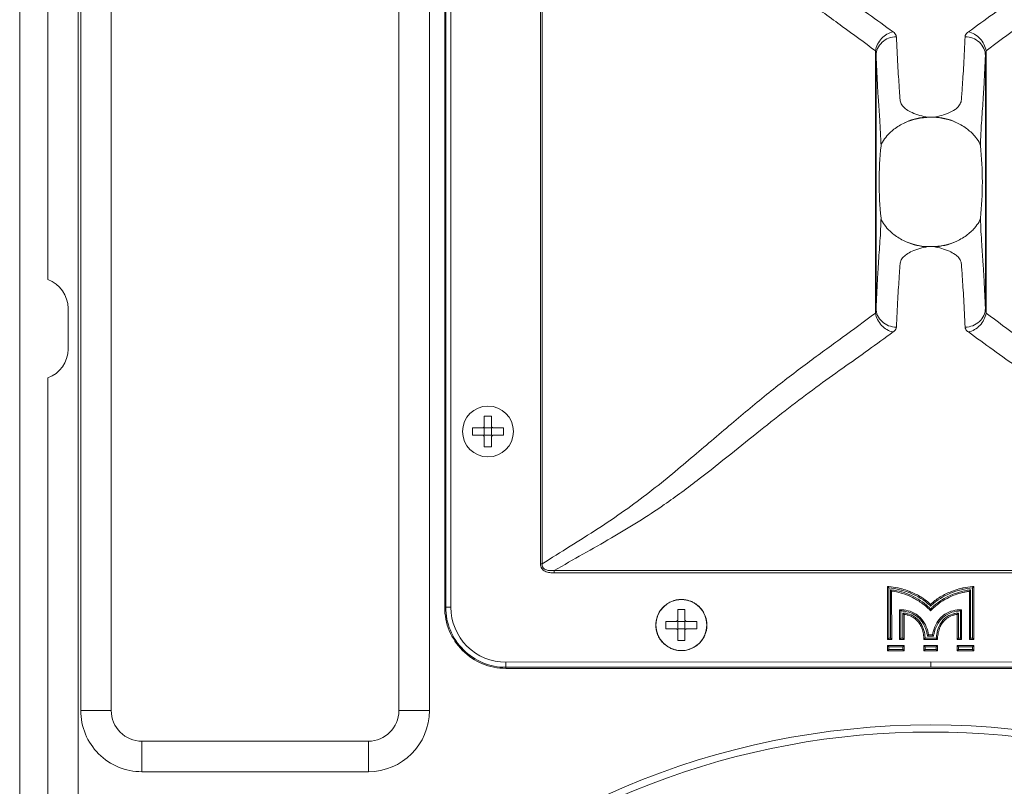
# Model space of a CAD drawing. Units: inches. Extents: x 156 to 262, y 147 to 225.
# Drawn here: x 189 to 197, y 182 to 188 of the extents above; entities that cross this region are included whole.
import ezdxf

# ---------------------------------------------------------------- set-up
doc = ezdxf.new("R2010")
doc.units = ezdxf.units.IN
doc.header["$MEASUREMENT"] = 0
doc.layers.add('Layer 1', color=7, linetype='Continuous')

msp = doc.modelspace()

# ---------------------------------------------------------------- linework, layer by layer
at = {"layer": 'Layer 1', "color": 179, "lineweight": 9, "true_color": 0x1c1c1b}
for points in [[(188.8956, 191.0648), (188.8956, 168.7092)], [(189.1159, 190.7843), (189.1159, 185.7699)], [(189.3563, 190.7843), (189.3563, 168.9897)], [(189.3764, 182.379), (189.3764, 190.1834)], [(189.6167, 182.379), (189.6167, 190.1834)], [(191.8803, 190.1834), (191.8803, 182.379)], [(192.1207, 190.1834), (192.1207, 182.379)], [(192.2409, 189.8829), (192.2409, 183.1923)], [(192.2496, 183.1923), (192.2496, 189.8829)], [(192.2895, 183.1923), (192.2895, 189.8829)], [(192.9956, 189.5426), (192.9956, 183.5326)], [(193.0083, 189.5426), (193.0083, 183.5326)], [(195.6314, 187.5695), (195.6314, 185.5057)], [(196.5026, 187.5695), (196.5026, 185.5057)], [(195.6365, 187.5312), (195.6365, 185.544)], [(196.4975, 187.5312), (196.4975, 185.544)], [(195.6471, 187.3124), (195.6472, 187.3104)], [(195.6472, 187.3104), (195.6475, 187.3049)], [(196.4868, 187.3104), (196.4865, 187.3049)], [(196.4869, 187.3124), (196.4868, 187.3104)], [(196.09, 187.0464), (196.044, 187.0464)], [(196.044, 186.0288), (196.09, 186.0288)], [(195.6471, 185.7628), (195.6472, 185.7648)], [(195.6472, 185.7648), (195.6475, 185.7703)], [(196.4868, 185.7648), (196.4865, 185.7703)], [(196.4869, 185.7628), (196.4868, 185.7648)], [(189.2762, 185.5432), (189.2762, 185.2227)], [(189.1159, 184.9961), (189.1159, 174.778)], [(192.5528, 184.6126), (192.5528, 184.6963)], [(192.6101, 184.6963), (192.5528, 184.6963)], [(192.6101, 184.6126), (192.6101, 184.6963)], [(192.4597, 184.5459), (192.4597, 184.6031)], [(192.4597, 184.6031), (192.5433, 184.6031)], [(192.4597, 184.5459), (192.5433, 184.5459)], [(192.5433, 184.6031), (192.5528, 184.6126)], [(192.5528, 184.5363), (192.5433, 184.5459)], [(192.5528, 184.6031), (192.5481, 184.6079)], [(192.5481, 184.5411), (192.5528, 184.5459)], [(192.5528, 184.6031), (192.5528, 184.5459)], [(192.6101, 184.6031), (192.5528, 184.6031)], [(192.6101, 184.5459), (192.5528, 184.5459)], [(192.6101, 184.6126), (192.6196, 184.6031)], [(192.6101, 184.6031), (192.6148, 184.6079)], [(192.6101, 184.6031), (192.6101, 184.5459)], [(192.6196, 184.5459), (192.6101, 184.5363)], [(192.6148, 184.5411), (192.6101, 184.5459)], [(192.6196, 184.6031), (192.7032, 184.6031)], [(192.6196, 184.5459), (192.7032, 184.5459)], [(192.7032, 184.5459), (192.7032, 184.6031)], [(192.5528, 184.4527), (192.5528, 184.5363)], [(192.6101, 184.4527), (192.6101, 184.5363)], [(192.6101, 184.4527), (192.5528, 184.4527)], [(192.9956, 183.5326), (193.0083, 183.5326)], [(193.1036, 183.4624), (193.1036, 183.4819)], [(193.1036, 183.4819), (199.0304, 183.4819)], [(199.0304, 183.4624), (193.1036, 183.4624)], [(195.726, 183.3442), (195.726, 183.3545)], [(195.7262, 182.9483), (195.726, 183.3442)], [(195.7363, 182.9483), (195.7361, 183.3442)], [(195.7493, 183.3285), (195.7493, 183.3177)], [(195.7493, 183.3177), (195.7495, 182.9483)], [(195.7593, 183.3177), (195.7595, 182.9483)], [(196.3709, 182.9483), (196.3711, 183.3177)], [(196.3809, 182.9483), (196.3811, 183.3177)], [(196.3811, 183.3177), (196.3811, 183.3283)], [(196.3963, 183.3442), (196.3961, 182.9483)], [(196.4063, 183.3442), (196.4061, 182.9483)], [(196.4063, 183.3545), (196.4063, 183.3442)], [(192.2895, 183.1923), (192.2409, 183.1923)], [(194.0753, 183.0902), (194.0753, 183.1738)], [(194.1325, 183.1738), (194.0753, 183.1738)], [(194.1325, 183.0902), (194.1325, 183.1738)], [(195.8206, 183.1631), (195.8206, 183.1726)], [(195.8208, 182.9483), (195.8206, 183.1631)], [(195.8308, 182.9483), (195.8306, 183.1631)], [(195.8466, 183.1454), (195.8467, 183.1358)], [(196.0654, 183.2151), (196.0654, 183.2011)], [(196.0654, 183.1634), (196.0654, 183.1782)], [(196.2857, 183.1358), (196.2857, 183.1454)], [(196.3001, 183.1631), (196.3, 182.9483)], [(196.3102, 183.1631), (196.31, 182.9483)], [(196.3102, 183.1726), (196.3102, 183.1631)], [(193.9821, 183.0234), (193.9821, 183.0807)], [(193.9821, 183.0807), (194.0657, 183.0807)], [(194.0657, 183.0807), (194.0753, 183.0902)], [(194.0753, 183.0807), (194.0705, 183.0854)], [(194.0753, 183.0807), (194.0753, 183.0234)], [(194.1325, 183.0807), (194.0753, 183.0807)], [(194.1325, 183.0902), (194.142, 183.0807)], [(194.1325, 183.0807), (194.1372, 183.0854)], [(194.1325, 183.0807), (194.1325, 183.0234)], [(194.142, 183.0807), (194.2256, 183.0807)], [(194.2256, 183.0234), (194.2256, 183.0807)], [(195.8467, 183.1358), (195.8468, 182.9483)], [(195.8567, 183.1358), (195.8568, 182.9483)], [(196.2755, 182.9483), (196.2757, 183.1358)], [(196.2856, 182.9483), (196.2857, 183.1358)], [(193.9821, 183.0234), (194.0657, 183.0234)], [(194.0753, 183.0139), (194.0657, 183.0234)], [(194.0705, 183.0187), (194.0753, 183.0234)], [(194.1325, 183.0234), (194.0753, 183.0234)], [(194.0753, 182.9303), (194.0753, 183.0139)], [(194.142, 183.0234), (194.1325, 183.0139)], [(194.1372, 183.0187), (194.1325, 183.0234)], [(194.1325, 182.9303), (194.1325, 183.0139)], [(194.142, 183.0234), (194.2256, 183.0234)], [(194.1325, 182.9303), (194.0753, 182.9303)], [(195.7262, 182.9383), (195.7262, 182.9483)], [(195.7262, 182.9383), (195.7363, 182.9483)], [(195.7363, 182.9383), (195.7262, 182.9383)], [(195.7495, 182.9483), (195.7363, 182.9483)], [(195.7495, 182.9383), (195.7363, 182.9383)], [(195.7595, 182.9383), (195.7495, 182.9483)], [(195.7595, 182.9383), (195.7495, 182.9383)], [(195.7595, 182.9483), (195.7595, 182.9383)], [(195.8208, 182.9383), (195.8208, 182.9483)], [(195.8208, 182.9383), (195.8308, 182.9483)], [(195.8308, 182.9383), (195.8208, 182.9383)], [(195.8468, 182.9483), (195.8308, 182.9483)], [(195.8468, 182.9383), (195.8308, 182.9383)], [(195.8568, 182.9383), (195.8468, 182.9483)], [(195.8568, 182.9383), (195.8468, 182.9383)], [(195.8568, 182.9483), (195.8568, 182.9383)], [(196.0234, 182.9383), (196.0139, 182.9383)], [(196.1106, 182.9483), (196.0234, 182.9483)], [(196.1106, 182.9383), (196.0234, 182.9383)], [(196.0422, 182.9643), (196.0506, 182.9643)], [(196.0506, 182.9743), (196.0802, 182.9743)], [(196.0506, 182.9643), (196.0802, 182.9643)], [(196.0802, 182.9643), (196.0886, 182.9643)], [(196.1201, 182.9383), (196.1106, 182.9383)], [(196.2755, 182.9383), (196.2755, 182.9483)], [(196.2755, 182.9383), (196.2856, 182.9483)], [(196.2856, 182.9383), (196.2755, 182.9383)], [(196.3, 182.9483), (196.2856, 182.9483)], [(196.3, 182.9383), (196.2856, 182.9383)], [(196.31, 182.9383), (196.3, 182.9483)], [(196.31, 182.9383), (196.3, 182.9383)], [(196.31, 182.9483), (196.31, 182.9383)], [(196.3709, 182.9383), (196.3709, 182.9483)], [(196.3709, 182.9383), (196.3809, 182.9483)], [(196.3809, 182.9383), (196.3709, 182.9383)], [(196.3961, 182.9483), (196.3809, 182.9483)], [(196.3961, 182.9383), (196.3809, 182.9383)], [(196.4061, 182.9383), (196.3961, 182.9483)], [(196.4061, 182.9383), (196.3961, 182.9383)], [(196.4061, 182.9483), (196.4061, 182.9383)], [(195.7262, 182.8918), (195.7262, 182.8497)], [(195.8568, 182.8918), (195.7262, 182.8918)], [(195.7262, 182.8918), (195.7363, 182.8818)], [(195.7262, 182.8497), (195.7363, 182.8597)], [(195.7262, 182.8497), (195.8568, 182.8497)], [(195.7363, 182.8597), (195.7363, 182.8818)], [(195.7363, 182.8818), (195.8468, 182.8818)], [(195.8468, 182.8597), (195.7363, 182.8597)], [(195.8568, 182.8918), (195.8468, 182.8818)], [(195.8468, 182.8818), (195.8468, 182.8597)], [(195.8568, 182.8497), (195.8468, 182.8597)], [(195.8568, 182.8497), (195.8568, 182.8918)], [(196.0139, 182.8918), (196.0139, 182.8497)], [(196.1201, 182.8918), (196.0139, 182.8918)], [(196.0139, 182.8918), (196.0239, 182.8818)], [(196.0139, 182.8497), (196.0239, 182.8597)], [(196.0139, 182.8497), (196.1201, 182.8497)], [(196.0239, 182.8597), (196.0239, 182.8818)], [(196.0239, 182.8818), (196.11, 182.8818)], [(196.11, 182.8597), (196.0239, 182.8597)], [(196.1201, 182.8918), (196.11, 182.8818)], [(196.11, 182.8818), (196.11, 182.8597)], [(196.1201, 182.8497), (196.11, 182.8597)], [(196.1201, 182.8497), (196.1201, 182.8918)], [(196.2755, 182.8918), (196.2755, 182.8497)], [(196.4061, 182.8918), (196.2755, 182.8918)], [(196.2755, 182.8918), (196.2855, 182.8818)], [(196.2755, 182.8497), (196.2855, 182.8597)], [(196.2755, 182.8497), (196.4061, 182.8497)], [(196.2855, 182.8597), (196.2855, 182.8818)], [(196.2855, 182.8818), (196.3961, 182.8818)], [(196.3961, 182.8597), (196.2855, 182.8597)], [(196.4061, 182.8918), (196.3961, 182.8818)], [(196.3961, 182.8818), (196.3961, 182.8597)], [(196.4061, 182.8497), (196.3961, 182.8597)], [(196.4061, 182.8497), (196.4061, 182.8918)], [(196.067, 182.7615), (192.7226, 182.7594)], [(192.7226, 182.7594), (192.7227, 182.7195)], [(196.067, 182.7615), (199.4113, 182.7594)], [(196.067, 182.7615), (196.067, 182.7215)], [(192.7227, 182.7195), (192.7217, 182.7115)], [(192.7217, 182.7115), (199.4123, 182.7115)], [(196.067, 182.7215), (192.7227, 182.7195)], [(196.067, 182.7215), (199.4113, 182.7195)], [(189.3764, 182.379), (189.6167, 182.379)], [(192.1207, 182.379), (191.8803, 182.379)], [(189.8571, 181.8982), (189.8571, 182.1386)], [(191.64, 182.1386), (189.8571, 182.1386)], [(191.64, 181.8982), (191.64, 182.1386)], [(191.64, 181.8982), (189.8571, 181.8982)]]:
    msp.add_lwpolyline(points, dxfattribs=at)
for points, knots in [([(193.1036, 189.5933), (193.2535, 189.508), (193.4046, 189.4248), (193.5535, 189.3378), (193.695, 189.2551), (193.8346, 189.1689), (193.9694, 189.0757), (194.0628, 189.0112), (194.1539, 188.9433), (194.244, 188.874), (194.3278, 188.8095), (194.4106, 188.7438), (194.4933, 188.6778), (194.571, 188.6157), (194.6485, 188.5534), (194.7262, 188.4914), (194.7998, 188.4327), (194.8734, 188.3742), (194.9479, 188.3168), (195.0191, 188.2619), (195.0909, 188.2078), (195.1634, 188.1547), (195.2331, 188.1035), (195.3033, 188.0532), (195.3737, 188.003), (195.4414, 187.9548), (195.5091, 187.9066), (195.5766, 187.8581), (195.6416, 187.8115), (195.7062, 187.7645), (195.771, 187.7178)], [0, 0, 0, 0, 1, 1, 1, 2, 2, 2, 3, 3, 3, 4, 4, 4, 5, 5, 5, 6, 6, 6, 7, 7, 7, 8, 8, 8, 9, 9, 9, 10, 10, 10, 10]), ([(199.0304, 189.5933), (198.8805, 189.508), (198.7294, 189.4248), (198.5805, 189.3378), (198.439, 189.2551), (198.2994, 189.1689), (198.1646, 189.0757), (198.0712, 189.0112), (197.98, 188.9433), (197.89, 188.874), (197.8062, 188.8095), (197.7234, 188.7438), (197.6407, 188.6778), (197.563, 188.6157), (197.4855, 188.5534), (197.4078, 188.4914), (197.3342, 188.4327), (197.2605, 188.3742), (197.1861, 188.3168), (197.1149, 188.2619), (197.0431, 188.2078), (196.9706, 188.1547), (196.9009, 188.1035), (196.8306, 188.0532), (196.7603, 188.003), (196.6926, 187.9548), (196.6249, 187.9066), (196.5573, 187.8581), (196.4924, 187.8115), (196.4278, 187.7645), (196.3629, 187.7178)], [0, 0, 0, 0, 1, 1, 1, 2, 2, 2, 3, 3, 3, 4, 4, 4, 5, 5, 5, 6, 6, 6, 7, 7, 7, 8, 8, 8, 9, 9, 9, 10, 10, 10, 10]), ([(193.0083, 189.5426), (193.1546, 189.4494), (193.3024, 189.3586), (193.4478, 189.264), (193.5183, 189.2182), (193.5882, 189.1714), (193.6569, 189.123), (193.7232, 189.0763), (193.7885, 189.028), (193.8525, 188.9783), (193.9138, 188.9307), (193.974, 188.8819), (194.0338, 188.8325), (194.0905, 188.7856), (194.1469, 188.7383), (194.2031, 188.6908), (194.3082, 188.602), (194.4128, 188.5125), (194.5179, 188.4238), (194.6151, 188.3417), (194.7127, 188.2603), (194.812, 188.181), (194.9053, 188.1065), (195.0001, 188.0339), (195.0958, 187.9626), (195.1869, 187.8948), (195.2789, 187.8281), (195.3707, 187.7612), (195.4578, 187.6976), (195.5447, 187.6337), (195.6314, 187.5695)], [0, 0, 0, 0, 1, 1, 1, 2, 2, 2, 3, 3, 3, 4, 4, 4, 5, 5, 5, 6, 6, 6, 7, 7, 7, 8, 8, 8, 9, 9, 9, 10, 10, 10, 10]), ([(199.1257, 189.5426), (198.9794, 189.4494), (198.8316, 189.3586), (198.6862, 189.264), (198.6157, 189.2182), (198.5458, 189.1714), (198.4771, 189.123), (198.4108, 189.0763), (198.3455, 189.028), (198.2814, 188.9783), (198.2202, 188.9307), (198.16, 188.8819), (198.1002, 188.8325), (198.0435, 188.7856), (197.9871, 188.7383), (197.9309, 188.6908), (197.8258, 188.602), (197.7212, 188.5125), (197.6161, 188.4238), (197.5189, 188.3417), (197.4213, 188.2603), (197.322, 188.181), (197.2287, 188.1065), (197.1339, 188.0339), (197.0382, 187.9626), (196.9471, 187.8948), (196.8551, 187.8281), (196.7633, 187.7612), (196.6762, 187.6976), (196.5893, 187.6337), (196.5026, 187.5695)], [0, 0, 0, 0, 1, 1, 1, 2, 2, 2, 3, 3, 3, 4, 4, 4, 5, 5, 5, 6, 6, 6, 7, 7, 7, 8, 8, 8, 9, 9, 9, 10, 10, 10, 10]), ([(195.6314, 187.5695), (195.6376, 187.605), (195.655, 187.639), (195.6803, 187.6658), (195.7049, 187.6917), (195.7369, 187.711), (195.771, 187.7178)], [0, 0, 0, 0, 1, 1, 1, 2, 2, 2, 2]), ([(195.7967, 187.6799), (195.7966, 187.6833), (195.7959, 187.6866), (195.7948, 187.6897), (195.7907, 187.7013), (195.781, 187.7106), (195.771, 187.7178)], [0, 0, 0, 0, 1, 1, 1, 2, 2, 2, 2]), ([(196.3373, 187.6799), (196.3374, 187.6833), (196.3381, 187.6866), (196.3392, 187.6897), (196.3433, 187.7013), (196.353, 187.7106), (196.3629, 187.7178)], [0, 0, 0, 0, 1, 1, 1, 2, 2, 2, 2]), ([(196.5026, 187.5695), (196.4964, 187.605), (196.479, 187.639), (196.4536, 187.6658), (196.4291, 187.6917), (196.3971, 187.711), (196.3629, 187.7178)], [0, 0, 0, 0, 1, 1, 1, 2, 2, 2, 2]), ([(195.6365, 187.5312), (195.6366, 187.5505), (195.641, 187.5701), (195.649, 187.5879), (195.6572, 187.6061), (195.6692, 187.6224), (195.6838, 187.636), (195.6988, 187.65), (195.7165, 187.6609), (195.7356, 187.6683), (195.7551, 187.6759), (195.776, 187.6798), (195.7967, 187.6799)], [0, 0, 0, 0, 1, 1, 1, 2, 2, 2, 3, 3, 3, 4, 4, 4, 4]), ([(195.7967, 187.6799), (195.8, 187.6062), (195.8035, 187.5325), (195.8077, 187.4588), (195.8094, 187.4276), (195.8113, 187.3965), (195.8132, 187.3654), (195.815, 187.3371), (195.8169, 187.3088), (195.8188, 187.2805), (195.8197, 187.2672), (195.8206, 187.254), (195.8216, 187.2407), (195.8226, 187.2282), (195.8236, 187.2157), (195.8244, 187.2031), (195.8251, 187.1912), (195.8256, 187.1792), (195.8287, 187.1679), (195.8318, 187.1563), (195.8378, 187.1454), (195.8452, 187.1358), (195.8539, 187.1247), (195.8645, 187.1153), (195.876, 187.1073), (195.8898, 187.0975), (195.9048, 187.0896), (195.9201, 187.0827), (195.9595, 187.0652), (196.0018, 187.0545), (196.0441, 187.0464)], [0, 0, 0, 0, 1, 1, 1, 2, 2, 2, 3, 3, 3, 4, 4, 4, 5, 5, 5, 6, 6, 6, 7, 7, 7, 8, 8, 8, 9, 9, 9, 10, 10, 10, 10]), ([(196.3373, 187.6799), (196.334, 187.6062), (196.3305, 187.5325), (196.3263, 187.4588), (196.3246, 187.4276), (196.3227, 187.3965), (196.3208, 187.3654), (196.319, 187.3371), (196.3171, 187.3088), (196.3152, 187.2805), (196.3143, 187.2672), (196.3134, 187.254), (196.3124, 187.2407), (196.3114, 187.2282), (196.3103, 187.2157), (196.3096, 187.2031), (196.3089, 187.1912), (196.3084, 187.1792), (196.3053, 187.1679), (196.3021, 187.1563), (196.2962, 187.1454), (196.2887, 187.1358), (196.2801, 187.1247), (196.2694, 187.1153), (196.258, 187.1073), (196.2442, 187.0975), (196.2292, 187.0896), (196.2139, 187.0827), (196.1745, 187.0652), (196.1322, 187.0545), (196.0899, 187.0464)], [0, 0, 0, 0, 1, 1, 1, 2, 2, 2, 3, 3, 3, 4, 4, 4, 5, 5, 5, 6, 6, 6, 7, 7, 7, 8, 8, 8, 9, 9, 9, 10, 10, 10, 10]), ([(196.4975, 187.5312), (196.4974, 187.5505), (196.493, 187.5701), (196.485, 187.5879), (196.4768, 187.6061), (196.4648, 187.6224), (196.4502, 187.636), (196.4352, 187.65), (196.4175, 187.6609), (196.3983, 187.6683), (196.3789, 187.6759), (196.358, 187.6798), (196.3373, 187.6799)], [0, 0, 0, 0, 1, 1, 1, 2, 2, 2, 3, 3, 3, 4, 4, 4, 4]), ([(195.6475, 187.3049), (195.6497, 187.265), (195.652, 187.2251), (195.6546, 187.1851), (195.658, 187.1336), (195.6621, 187.0821), (195.6655, 187.0306), (195.67, 186.961), (195.6734, 186.8913), (195.676, 186.8217)], [0, 0, 0, 0, 1, 1, 1, 2, 2, 2, 3, 3, 3, 3]), ([(196.482, 187.2269), (196.4783, 187.1671), (196.4741, 187.1074), (196.4698, 187.0476), (196.4677, 187.0173), (196.4655, 186.9869), (196.4638, 186.9566), (196.4613, 186.9116), (196.4597, 186.8667), (196.458, 186.8217)], [0, 0, 0, 0, 1, 1, 1, 2, 2, 2, 3, 3, 3, 3]), ([(195.676, 186.8217), (195.677, 186.8319), (195.6817, 186.8414), (195.6869, 186.8505), (195.697, 186.8684), (195.7089, 186.8847), (195.7222, 186.8999), (195.7412, 186.9216), (195.7629, 186.9411), (195.7864, 186.9583), (195.8138, 186.9783), (195.8434, 186.9952), (195.8744, 187.0086)], [0, 0, 0, 0, 1, 1, 1, 2, 2, 2, 3, 3, 3, 4, 4, 4, 4]), ([(196.458, 186.8217), (196.457, 186.8319), (196.4523, 186.8414), (196.4471, 186.8505), (196.437, 186.8684), (196.425, 186.8847), (196.4118, 186.8999), (196.3928, 186.9216), (196.371, 186.9411), (196.3476, 186.9583), (196.3202, 186.9783), (196.2906, 186.9952), (196.2596, 187.0086)], [0, 0, 0, 0, 1, 1, 1, 2, 2, 2, 3, 3, 3, 4, 4, 4, 4]), ([(195.676, 186.2535), (195.6665, 186.3479), (195.6606, 186.4428), (195.6606, 186.5376), (195.6606, 186.6325), (195.6665, 186.7273), (195.676, 186.8217)], [0, 0, 0, 0, 1, 1, 1, 2, 2, 2, 2]), ([(196.458, 186.2535), (196.4675, 186.3479), (196.4733, 186.4428), (196.4733, 186.5376), (196.4733, 186.6325), (196.4675, 186.7273), (196.458, 186.8217)], [0, 0, 0, 0, 1, 1, 1, 2, 2, 2, 2]), ([(195.652, 185.8483), (195.6557, 185.9081), (195.6599, 185.9679), (195.6641, 186.0276), (195.6663, 186.0579), (195.6684, 186.0883), (195.6702, 186.1186), (195.6727, 186.1636), (195.6743, 186.2086), (195.676, 186.2535)], [0, 0, 0, 0, 1, 1, 1, 2, 2, 2, 3, 3, 3, 3]), ([(195.676, 186.2535), (195.677, 186.2433), (195.6817, 186.2338), (195.6869, 186.2247), (195.697, 186.2068), (195.7089, 186.1905), (195.7222, 186.1753), (195.7412, 186.1536), (195.7629, 186.1341), (195.7864, 186.1169), (195.8138, 186.0969), (195.8434, 186.08), (195.8744, 186.0666)], [0, 0, 0, 0, 1, 1, 1, 2, 2, 2, 3, 3, 3, 4, 4, 4, 4]), ([(196.458, 186.2535), (196.457, 186.2433), (196.4523, 186.2338), (196.4471, 186.2247), (196.437, 186.2068), (196.425, 186.1905), (196.4118, 186.1753), (196.3928, 186.1536), (196.371, 186.1341), (196.3476, 186.1169), (196.3202, 186.0969), (196.2906, 186.08), (196.2596, 186.0666)], [0, 0, 0, 0, 1, 1, 1, 2, 2, 2, 3, 3, 3, 4, 4, 4, 4]), ([(196.4865, 185.7703), (196.4843, 185.8102), (196.482, 185.8502), (196.4794, 185.8901), (196.4759, 185.9416), (196.4719, 185.9931), (196.4685, 186.0446), (196.464, 186.1142), (196.4606, 186.1839), (196.458, 186.2535)], [0, 0, 0, 0, 1, 1, 1, 2, 2, 2, 3, 3, 3, 3]), ([(195.7967, 185.3953), (195.8, 185.469), (195.8035, 185.5427), (195.8077, 185.6164), (195.8094, 185.6476), (195.8113, 185.6787), (195.8132, 185.7098), (195.815, 185.7381), (195.8169, 185.7664), (195.8188, 185.7947), (195.8197, 185.808), (195.8206, 185.8212), (195.8216, 185.8345), (195.8226, 185.847), (195.8236, 185.8595), (195.8244, 185.8721), (195.8251, 185.884), (195.8256, 185.896), (195.8287, 185.9073), (195.8318, 185.9189), (195.8378, 185.9298), (195.8452, 185.9394), (195.8539, 185.9505), (195.8645, 185.9599), (195.876, 185.9679), (195.8898, 185.9777), (195.9048, 185.9856), (195.9201, 185.9925), (195.9595, 186.0101), (196.0018, 186.0207), (196.0441, 186.0288)], [0, 0, 0, 0, 1, 1, 1, 2, 2, 2, 3, 3, 3, 4, 4, 4, 5, 5, 5, 6, 6, 6, 7, 7, 7, 8, 8, 8, 9, 9, 9, 10, 10, 10, 10]), ([(196.3373, 185.3953), (196.334, 185.469), (196.3305, 185.5427), (196.3263, 185.6164), (196.3246, 185.6476), (196.3227, 185.6787), (196.3208, 185.7098), (196.319, 185.7381), (196.3171, 185.7664), (196.3152, 185.7947), (196.3143, 185.808), (196.3134, 185.8212), (196.3124, 185.8345), (196.3114, 185.847), (196.3103, 185.8595), (196.3096, 185.8721), (196.3089, 185.884), (196.3084, 185.896), (196.3053, 185.9073), (196.3021, 185.9189), (196.2962, 185.9298), (196.2887, 185.9394), (196.2801, 185.9505), (196.2694, 185.9599), (196.258, 185.9679), (196.2442, 185.9777), (196.2292, 185.9856), (196.2139, 185.9925), (196.1745, 186.0101), (196.1322, 186.0207), (196.0899, 186.0288)], [0, 0, 0, 0, 1, 1, 1, 2, 2, 2, 3, 3, 3, 4, 4, 4, 5, 5, 5, 6, 6, 6, 7, 7, 7, 8, 8, 8, 9, 9, 9, 10, 10, 10, 10]), ([(193.0083, 183.5326), (193.1546, 183.6258), (193.3024, 183.7166), (193.4478, 183.8112), (193.5183, 183.857), (193.5882, 183.9038), (193.6569, 183.9522), (193.7232, 183.9989), (193.7885, 184.0472), (193.8525, 184.0969), (193.9138, 184.1445), (193.974, 184.1933), (194.0338, 184.2427), (194.0905, 184.2895), (194.1469, 184.3369), (194.2031, 184.3844), (194.3082, 184.4732), (194.4128, 184.5627), (194.5179, 184.6514), (194.6151, 184.7335), (194.7127, 184.8149), (194.812, 184.8942), (194.9053, 184.9687), (195.0001, 185.0413), (195.0958, 185.1126), (195.1869, 185.1804), (195.2789, 185.247), (195.3707, 185.314), (195.4578, 185.3776), (195.5447, 185.4415), (195.6314, 185.5057)], [0, 0, 0, 0, 1, 1, 1, 2, 2, 2, 3, 3, 3, 4, 4, 4, 5, 5, 5, 6, 6, 6, 7, 7, 7, 8, 8, 8, 9, 9, 9, 10, 10, 10, 10]), ([(195.6314, 185.5057), (195.6376, 185.4702), (195.655, 185.4362), (195.6803, 185.4094), (195.7049, 185.3834), (195.7369, 185.3642), (195.771, 185.3574)], [0, 0, 0, 0, 1, 1, 1, 2, 2, 2, 2]), ([(195.6365, 185.544), (195.6366, 185.5247), (195.641, 185.5051), (195.649, 185.4873), (195.6572, 185.4691), (195.6692, 185.4528), (195.6838, 185.4392), (195.6988, 185.4253), (195.7165, 185.4143), (195.7356, 185.4069), (195.7551, 185.3993), (195.776, 185.3954), (195.7967, 185.3953)], [0, 0, 0, 0, 1, 1, 1, 2, 2, 2, 3, 3, 3, 4, 4, 4, 4]), ([(196.4975, 185.544), (196.4974, 185.5247), (196.493, 185.5051), (196.485, 185.4873), (196.4768, 185.4691), (196.4648, 185.4528), (196.4502, 185.4392), (196.4352, 185.4253), (196.4175, 185.4143), (196.3983, 185.4069), (196.3789, 185.3993), (196.358, 185.3954), (196.3373, 185.3953)], [0, 0, 0, 0, 1, 1, 1, 2, 2, 2, 3, 3, 3, 4, 4, 4, 4]), ([(196.5026, 185.5057), (196.4964, 185.4702), (196.479, 185.4362), (196.4536, 185.4094), (196.4291, 185.3834), (196.3971, 185.3642), (196.3629, 185.3574)], [0, 0, 0, 0, 1, 1, 1, 2, 2, 2, 2]), ([(199.1257, 183.5326), (198.9794, 183.6258), (198.8316, 183.7166), (198.6862, 183.8112), (198.6157, 183.857), (198.5458, 183.9038), (198.4771, 183.9522), (198.4108, 183.9989), (198.3455, 184.0472), (198.2814, 184.0969), (198.2202, 184.1445), (198.16, 184.1933), (198.1002, 184.2427), (198.0435, 184.2895), (197.9871, 184.3369), (197.9309, 184.3844), (197.8258, 184.4732), (197.7212, 184.5627), (197.6161, 184.6514), (197.5189, 184.7335), (197.4213, 184.8149), (197.322, 184.8942), (197.2287, 184.9687), (197.1339, 185.0413), (197.0382, 185.1126), (196.9471, 185.1804), (196.8551, 185.247), (196.7633, 185.314), (196.6762, 185.3776), (196.5893, 185.4415), (196.5026, 185.5057)], [0, 0, 0, 0, 1, 1, 1, 2, 2, 2, 3, 3, 3, 4, 4, 4, 5, 5, 5, 6, 6, 6, 7, 7, 7, 8, 8, 8, 9, 9, 9, 10, 10, 10, 10]), ([(195.771, 185.3574), (195.7749, 185.3602), (195.7785, 185.3631), (195.7819, 185.3665), (195.7897, 185.3742), (195.7962, 185.3845), (195.7967, 185.3953)], [0, 0, 0, 0, 1, 1, 1, 2, 2, 2, 2]), ([(196.3629, 185.3574), (196.3591, 185.3602), (196.3555, 185.3631), (196.3521, 185.3665), (196.3443, 185.3742), (196.3377, 185.3845), (196.3373, 185.3953)], [0, 0, 0, 0, 1, 1, 1, 2, 2, 2, 2]), ([(193.1036, 183.4819), (193.2535, 183.5672), (193.4046, 183.6504), (193.5535, 183.7374), (193.695, 183.8201), (193.8346, 183.9063), (193.9694, 183.9994), (194.0628, 184.064), (194.1539, 184.1319), (194.244, 184.2012), (194.3278, 184.2657), (194.4106, 184.3314), (194.4933, 184.3974), (194.571, 184.4595), (194.6485, 184.5218), (194.7262, 184.5839), (194.7998, 184.6425), (194.8734, 184.701), (194.9479, 184.7584), (195.0191, 184.8133), (195.0909, 184.8674), (195.1634, 184.9206), (195.2331, 184.9717), (195.3033, 185.022), (195.3737, 185.0722), (195.4414, 185.1204), (195.5091, 185.1686), (195.5766, 185.2171), (195.6416, 185.2637), (195.7062, 185.3107), (195.771, 185.3574)], [0, 0, 0, 0, 1, 1, 1, 2, 2, 2, 3, 3, 3, 4, 4, 4, 5, 5, 5, 6, 6, 6, 7, 7, 7, 8, 8, 8, 9, 9, 9, 10, 10, 10, 10]), ([(199.0304, 183.4819), (198.8805, 183.5672), (198.7294, 183.6504), (198.5805, 183.7374), (198.439, 183.8201), (198.2994, 183.9063), (198.1646, 183.9994), (198.0712, 184.064), (197.98, 184.1319), (197.89, 184.2012), (197.8062, 184.2657), (197.7234, 184.3314), (197.6407, 184.3974), (197.563, 184.4595), (197.4855, 184.5218), (197.4078, 184.5839), (197.3342, 184.6425), (197.2605, 184.701), (197.1861, 184.7584), (197.1149, 184.8133), (197.0431, 184.8674), (196.9706, 184.9206), (196.9009, 184.9717), (196.8306, 185.022), (196.7603, 185.0722), (196.6926, 185.1204), (196.6249, 185.1686), (196.5573, 185.2171), (196.4924, 185.2637), (196.4278, 185.3107), (196.3629, 185.3574)], [0, 0, 0, 0, 1, 1, 1, 2, 2, 2, 3, 3, 3, 4, 4, 4, 5, 5, 5, 6, 6, 6, 7, 7, 7, 8, 8, 8, 9, 9, 9, 10, 10, 10, 10]), ([(192.7818, 184.5745), (192.7818, 184.6851), (192.6921, 184.7748), (192.5815, 184.7748), (192.4708, 184.7748), (192.3811, 184.6851), (192.3811, 184.5745), (192.3811, 184.4639), (192.4708, 184.3741), (192.5815, 184.3741), (192.6921, 184.3741), (192.7818, 184.4639), (192.7818, 184.5745)], [0, 0, 0, 0, 1, 1, 1, 2, 2, 2, 3, 3, 3, 4, 4, 4, 4]), ([(192.9956, 183.5326), (192.9956, 183.5207), (192.9984, 183.5081), (193.0049, 183.4979), (193.0114, 183.4878), (193.0216, 183.4801), (193.0325, 183.4749), (193.0436, 183.4695), (193.0554, 183.4667), (193.0674, 183.4649), (193.0794, 183.4631), (193.0915, 183.4624), (193.1036, 183.4624)], [0, 0, 0, 0, 1, 1, 1, 2, 2, 2, 3, 3, 3, 4, 4, 4, 4]), ([(193.0083, 183.5326), (193.0073, 183.5224), (193.0092, 183.5109), (193.0151, 183.5025), (193.021, 183.494), (193.0309, 183.4887), (193.0411, 183.4855), (193.0513, 183.4822), (193.0617, 183.4812), (193.0722, 183.4808), (193.0826, 183.4805), (193.0931, 183.4809), (193.1036, 183.4819)], [0, 0, 0, 0, 1, 1, 1, 2, 2, 2, 3, 3, 3, 4, 4, 4, 4]), ([(195.7361, 183.3442), (195.7658, 183.3428), (195.7952, 183.3375), (195.8241, 183.3302), (195.853, 183.323), (195.8812, 183.3137), (195.9088, 183.3023), (195.9637, 183.2795), (196.0161, 183.2483), (196.059, 183.2074)], [0, 0, 0, 0, 1, 1, 1, 2, 2, 2, 3, 3, 3, 3]), ([(196.0474, 183.1959), (196.0084, 183.2323), (195.963, 183.2619), (195.9143, 183.2846), (195.8656, 183.3072), (195.8135, 183.3228), (195.7605, 183.3276)], [0, 0, 0, 0, 1, 1, 1, 2, 2, 2, 2]), ([(195.8115, 183.3436), (195.8217, 183.3413), (195.832, 183.3386), (195.8422, 183.3358), (195.8595, 183.3309), (195.8767, 183.3253), (195.8936, 183.319)], [0, 0, 0, 0, 1, 1, 1, 2, 2, 2, 2]), ([(196.0721, 183.2077), (196.1151, 183.2486), (196.1677, 183.2798), (196.2229, 183.3025), (196.2506, 183.3139), (196.279, 183.3231), (196.308, 183.3303), (196.3369, 183.3376), (196.3665, 183.3428), (196.3963, 183.3442)], [0, 0, 0, 0, 1, 1, 1, 2, 2, 2, 3, 3, 3, 3]), ([(196.3451, 183.324), (196.2767, 183.311), (196.2096, 183.2852), (196.1506, 183.2477), (196.1309, 183.2351), (196.1121, 183.2212), (196.0945, 183.2059)], [0, 0, 0, 0, 1, 1, 1, 2, 2, 2, 2]), ([(196.2309, 183.3164), (196.2501, 183.3238), (196.2697, 183.3302), (196.2894, 183.3358), (196.2996, 183.3386), (196.3099, 183.3412), (196.3202, 183.3435)], [0, 0, 0, 0, 1, 1, 1, 2, 2, 2, 2]), ([(196.3711, 183.3177), (196.3609, 183.3167), (196.3508, 183.315), (196.3408, 183.3129), (196.3328, 183.3113), (196.3248, 183.3095), (196.3169, 183.3075)], [0, 0, 0, 0, 1, 1, 1, 2, 2, 2, 2]), ([(194.3042, 183.052), (194.3042, 183.1627), (194.2145, 183.2524), (194.1039, 183.2524), (193.9932, 183.2524), (193.9036, 183.1627), (193.9036, 183.052), (193.9036, 182.9414), (193.9932, 182.8517), (194.1039, 182.8517), (194.2145, 182.8517), (194.3042, 182.9414), (194.3042, 183.052)], [0, 0, 0, 0, 1, 1, 1, 2, 2, 2, 3, 3, 3, 4, 4, 4, 4]), ([(196.0026, 183.2202), (195.9906, 183.2292), (195.978, 183.2377), (195.9651, 183.2457), (195.953, 183.2531), (195.9406, 183.2601), (195.928, 183.2667)], [0, 0, 0, 0, 1, 1, 1, 2, 2, 2, 2]), ([(192.2409, 183.1923), (192.2409, 183.0648), (192.2916, 182.9425), (192.3817, 182.8523), (192.4719, 182.7622), (192.5942, 182.7115), (192.7217, 182.7115)], [0, 0, 0, 0, 1, 1, 1, 2, 2, 2, 2]), ([(192.2496, 183.1923), (192.2496, 183.0668), (192.2994, 182.9465), (192.3882, 182.8578), (192.4769, 182.7692), (192.5972, 182.7194), (192.7227, 182.7195)], [0, 0, 0, 0, 1, 1, 1, 2, 2, 2, 2]), ([(192.2895, 183.1923), (192.2895, 183.0774), (192.3351, 182.9673), (192.4164, 182.8861), (192.4976, 182.8049), (192.6078, 182.7594), (192.7226, 182.7594)], [0, 0, 0, 0, 1, 1, 1, 2, 2, 2, 2]), ([(195.8309, 183.1731), (195.8376, 183.1731), (195.8442, 183.1726), (195.8508, 183.1719), (195.852, 183.1718), (195.8532, 183.1716), (195.8545, 183.1715)], [0, 0, 0, 0, 1, 1, 1, 2, 2, 2, 2]), ([(195.8466, 183.1622), (195.8683, 183.1602), (195.89, 183.1555), (195.9103, 183.1474), (195.9306, 183.1393), (195.9496, 183.1279), (195.9661, 183.1136), (195.9827, 183.0993), (195.9968, 183.0822), (196.0079, 183.0634), (196.0191, 183.0445), (196.0273, 183.0241), (196.0334, 183.0031)], [0, 0, 0, 0, 1, 1, 1, 2, 2, 2, 3, 3, 3, 4, 4, 4, 4]), ([(195.8545, 183.1715), (195.8771, 183.1687), (195.8994, 183.1632), (195.9203, 183.1541), (195.9499, 183.1411), (195.9768, 183.121), (195.9974, 183.096), (196.0258, 183.0615), (196.0423, 183.0178), (196.0506, 182.9743)], [0, 0, 0, 0, 1, 1, 1, 2, 2, 2, 3, 3, 3, 3]), ([(196.0802, 182.9743), (196.0885, 183.0178), (196.105, 183.0616), (196.1334, 183.096), (196.154, 183.1211), (196.1809, 183.1412), (196.2105, 183.1541), (196.2314, 183.1632), (196.2537, 183.1687), (196.2763, 183.1715)], [0, 0, 0, 0, 1, 1, 1, 2, 2, 2, 3, 3, 3, 3]), ([(196.0928, 182.9856), (196.0981, 183.0084), (196.1057, 183.0309), (196.1165, 183.0519), (196.1274, 183.0727), (196.1415, 183.092), (196.1586, 183.1082), (196.1757, 183.1243), (196.1959, 183.1372), (196.2176, 183.1462), (196.2394, 183.1552), (196.2627, 183.1604), (196.286, 183.1624)], [0, 0, 0, 0, 1, 1, 1, 2, 2, 2, 3, 3, 3, 4, 4, 4, 4]), ([(196.2763, 183.1715), (196.2775, 183.1716), (196.2788, 183.1718), (196.28, 183.1719), (196.2866, 183.1726), (196.2932, 183.1731), (196.2998, 183.1731)], [0, 0, 0, 0, 1, 1, 1, 2, 2, 2, 2]), ([(195.8841, 183.131), (195.8828, 183.1314), (195.8815, 183.1317), (195.8802, 183.132), (195.8724, 183.134), (195.8646, 183.1355), (195.8567, 183.1358)], [0, 0, 0, 0, 1, 1, 1, 2, 2, 2, 2]), ([(196.0217, 182.9669), (196.0171, 183.0055), (196.0045, 183.0448), (195.9814, 183.0763), (195.9697, 183.0922), (195.9554, 183.106), (195.9391, 183.117), (195.9227, 183.1279), (195.9044, 183.1359), (195.8855, 183.141)], [0, 0, 0, 0, 1, 1, 1, 2, 2, 2, 3, 3, 3, 3]), ([(195.942, 183.1025), (195.9389, 183.1049), (195.9357, 183.1072), (195.9325, 183.1093), (195.9262, 183.1135), (195.9197, 183.1171), (195.913, 183.1203)], [0, 0, 0, 0, 1, 1, 1, 2, 2, 2, 2]), ([(196.2529, 183.1425), (196.2334, 183.1378), (196.2144, 183.1301), (196.1975, 183.1192), (196.1805, 183.1083), (196.1656, 183.0942), (196.1536, 183.0781), (196.1296, 183.046), (196.1167, 183.0056), (196.1122, 182.966)], [0, 0, 0, 0, 1, 1, 1, 2, 2, 2, 3, 3, 3, 3]), ([(196.2196, 183.1201), (196.2131, 183.117), (196.2068, 183.1134), (196.2008, 183.1093), (196.1979, 183.1074), (196.195, 183.1054), (196.1923, 183.1033)], [0, 0, 0, 0, 1, 1, 1, 2, 2, 2, 2]), ([(196.2757, 183.1358), (196.2679, 183.1355), (196.2601, 183.134), (196.2525, 183.132), (196.2513, 183.1317), (196.2502, 183.1314), (196.2491, 183.1311)], [0, 0, 0, 0, 1, 1, 1, 2, 2, 2, 2]), ([(189.3764, 182.379), (189.3764, 182.2515), (189.427, 182.1292), (189.5172, 182.039), (189.6073, 181.9489), (189.7296, 181.8982), (189.8571, 181.8982)], [0, 0, 0, 0, 1, 1, 1, 2, 2, 2, 2]), ([(189.6167, 182.379), (189.6167, 182.3152), (189.6421, 182.2541), (189.6871, 182.209), (189.7322, 182.1639), (189.7934, 182.1386), (189.8571, 182.1386)], [0, 0, 0, 0, 1, 1, 1, 2, 2, 2, 2]), ([(202.2522, 176.0809), (202.2522, 179.497), (199.483, 182.2662), (196.067, 182.2662), (192.651, 182.2662), (189.8818, 179.497), (189.8817, 176.081), (189.8817, 172.665), (192.6509, 169.8957), (196.067, 169.8957), (199.483, 169.8957), (202.2522, 172.6649), (202.2522, 176.0809), (202.2522, 176.0809), (202.2522, 176.0809), (202.2522, 176.0809)], [0, 0, 0, 0, 1, 1, 1, 2, 2, 2, 3, 3, 3, 4, 4, 4, 5, 5, 5, 5])]:
    msp.add_open_spline(points, degree=3, knots=knots, dxfattribs=at)
for points in [[(195.6365, 187.5312), (195.6364, 187.5441), (195.6348, 187.5571), (195.6314, 187.5695)], [(196.4975, 187.5312), (196.4976, 187.5441), (196.4992, 187.5571), (196.5026, 187.5695)], [(195.6365, 187.5312), (195.6396, 187.4582), (195.6432, 187.3853), (195.6471, 187.3124)], [(196.4869, 187.3124), (196.4908, 187.3853), (196.4944, 187.4582), (196.4975, 187.5312)], [(196.482, 187.2269), (196.4835, 187.2529), (196.485, 187.2789), (196.4865, 187.3049)], [(196.2617, 187.0077), (196.1332, 187.0609), (195.9884, 187.0592), (195.8612, 187.0029)], [(196.044, 187.0464), (195.9861, 187.0464), (195.9263, 187.0342), (195.8744, 187.0086)], [(196.09, 187.0464), (196.1479, 187.0464), (196.2077, 187.0342), (196.2596, 187.0086)], [(195.8723, 186.0675), (196.0008, 186.0143), (196.1456, 186.016), (196.2728, 186.0723)], [(196.044, 186.0288), (195.9861, 186.0288), (195.9263, 186.0409), (195.8744, 186.0666)], [(196.09, 186.0288), (196.1479, 186.0288), (196.2077, 186.0409), (196.2596, 186.0666)], [(195.652, 185.8483), (195.6504, 185.8223), (195.6489, 185.7963), (195.6475, 185.7703)], [(189.2762, 185.5432), (189.2762, 185.6451), (189.212, 185.7359), (189.1159, 185.7699)], [(195.6471, 185.7628), (195.6432, 185.6899), (195.6396, 185.617), (195.6365, 185.544)], [(196.4975, 185.544), (196.4944, 185.617), (196.4908, 185.6899), (196.4869, 185.7628)], [(195.6314, 185.5057), (195.6348, 185.5181), (195.6364, 185.5312), (195.6365, 185.544)], [(196.5026, 185.5057), (196.4992, 185.5181), (196.4976, 185.5312), (196.4975, 185.544)], [(189.1159, 184.9961), (189.212, 185.03), (189.2762, 185.1208), (189.2762, 185.2227)], [(195.7361, 183.3442), (195.7327, 183.3477), (195.7294, 183.3511), (195.726, 183.3545)], [(195.7372, 183.3542), (195.7335, 183.3543), (195.7298, 183.3545), (195.726, 183.3545)], [(195.7372, 183.3542), (195.7599, 183.353), (195.7824, 183.3498), (195.8046, 183.3451)], [(195.7593, 183.3177), (195.756, 183.3213), (195.7527, 183.3249), (195.7493, 183.3285)], [(195.7605, 183.3276), (195.7568, 183.328), (195.753, 183.3283), (195.7493, 183.3285)], [(195.8352, 183.3035), (195.8103, 183.3105), (195.7849, 183.3154), (195.7593, 183.3177)], [(195.8115, 183.3436), (195.8092, 183.3441), (195.8069, 183.3446), (195.8046, 183.3451)], [(195.8434, 183.3011), (195.8407, 183.3019), (195.838, 183.3027), (195.8352, 183.3035)], [(195.9228, 183.2693), (195.8973, 183.2821), (195.8707, 183.2929), (195.8434, 183.3011)], [(195.9013, 183.3161), (195.8987, 183.3171), (195.8962, 183.318), (195.8936, 183.319)], [(195.9013, 183.3161), (195.9288, 183.3054), (195.9556, 183.2927), (195.9809, 183.2779)], [(196.1424, 183.2734), (196.1703, 183.2903), (196.2001, 183.3046), (196.2309, 183.3164)], [(196.3169, 183.3075), (196.297, 183.3026), (196.2774, 183.2966), (196.2582, 183.2895)], [(196.3249, 183.3446), (196.3233, 183.3442), (196.3218, 183.3439), (196.3202, 183.3435)], [(196.3249, 183.3446), (196.3481, 183.3496), (196.3716, 183.353), (196.3951, 183.3542)], [(196.3647, 183.3271), (196.3581, 183.3263), (196.3516, 183.3252), (196.3451, 183.324)], [(196.3811, 183.3283), (196.3756, 183.3282), (196.3701, 183.3277), (196.3647, 183.3271)], [(196.3811, 183.3283), (196.3777, 183.3248), (196.3744, 183.3213), (196.3711, 183.3177)], [(196.4063, 183.3545), (196.4026, 183.3545), (196.3989, 183.3543), (196.3951, 183.3542)], [(196.4063, 183.3545), (196.403, 183.3511), (196.3996, 183.3477), (196.3963, 183.3442)], [(194.0063, 183.2279), (193.9992, 183.2239), (193.9923, 183.2195), (193.9857, 183.2147)], [(194.0348, 183.2409), (194.025, 183.2374), (194.0155, 183.233), (194.0063, 183.2279)], [(194.0539, 183.2469), (194.0474, 183.2452), (194.0411, 183.2433), (194.0348, 183.2409)], [(194.0933, 183.2529), (194.08, 183.2523), (194.0668, 183.2502), (194.0539, 183.2469)], [(194.1038, 183.2532), (194.1003, 183.2532), (194.0968, 183.2531), (194.0933, 183.2529)], [(194.1149, 183.253), (194.1112, 183.2532), (194.1075, 183.2533), (194.1038, 183.2532)], [(194.1457, 183.2489), (194.1356, 183.2511), (194.1252, 183.2525), (194.1149, 183.253)], [(194.1724, 183.2412), (194.1637, 183.2444), (194.1548, 183.247), (194.1457, 183.2489)], [(194.1979, 183.23), (194.1897, 183.2343), (194.1812, 183.2381), (194.1724, 183.2412)], [(194.2227, 183.2145), (194.2149, 183.2202), (194.2066, 183.2254), (194.1979, 183.23)], [(195.928, 183.2667), (195.9263, 183.2676), (195.9245, 183.2684), (195.9228, 183.2693)], [(195.9971, 183.2681), (195.9918, 183.2715), (195.9864, 183.2748), (195.9809, 183.2779)], [(195.9971, 183.2681), (196.0216, 183.2526), (196.0445, 183.2349), (196.0654, 183.2151)], [(196.0654, 183.2151), (196.0873, 183.2359), (196.1115, 183.2542), (196.1373, 183.2703)], [(196.1326, 183.2233), (196.131, 183.2222), (196.1294, 183.221), (196.1278, 183.2199)], [(196.1951, 183.2617), (196.1733, 183.2504), (196.1523, 183.2376), (196.1326, 183.2233)], [(196.1424, 183.2734), (196.1407, 183.2724), (196.139, 183.2713), (196.1373, 183.2703)], [(196.2582, 183.2895), (196.2366, 183.2816), (196.2155, 183.2723), (196.1951, 183.2617)], [(193.947, 183.1778), (193.9384, 183.167), (193.9309, 183.1554), (193.9246, 183.1431)], [(193.9595, 183.1919), (193.9551, 183.1874), (193.951, 183.1827), (193.947, 183.1778)], [(193.9857, 183.2147), (193.9763, 183.2079), (193.9676, 183.2002), (193.9595, 183.1919)], [(194.2462, 183.1943), (194.2389, 183.2016), (194.2311, 183.2084), (194.2227, 183.2145)], [(194.2613, 183.1775), (194.2566, 183.1834), (194.2516, 183.189), (194.2462, 183.1943)], [(194.282, 183.1459), (194.2761, 183.157), (194.2692, 183.1676), (194.2613, 183.1775)], [(194.2919, 183.1242), (194.289, 183.1316), (194.2857, 183.1388), (194.282, 183.1459)], [(195.8206, 183.1726), (195.8241, 183.1729), (195.8275, 183.1731), (195.8309, 183.1731)], [(195.8306, 183.1631), (195.8274, 183.1663), (195.824, 183.1695), (195.8206, 183.1726)], [(195.8306, 183.1631), (195.8359, 183.1631), (195.8413, 183.1627), (195.8466, 183.1622)], [(195.8538, 183.1458), (195.8514, 183.1458), (195.849, 183.1457), (195.8466, 183.1454)], [(195.8567, 183.1358), (195.8534, 183.1391), (195.8501, 183.1423), (195.8466, 183.1454)], [(195.8855, 183.141), (195.8752, 183.1438), (195.8645, 183.1459), (195.8538, 183.1458)], [(196.0071, 183.2168), (196.0056, 183.2179), (196.0042, 183.2191), (196.0026, 183.2202)], [(196.041, 183.1882), (196.0302, 183.1983), (196.0189, 183.2078), (196.0071, 183.2168)], [(196.0478, 183.1817), (196.0456, 183.1839), (196.0433, 183.1861), (196.041, 183.1882)], [(196.0654, 183.1782), (196.0596, 183.1843), (196.0535, 183.1902), (196.0474, 183.1959)], [(196.0587, 183.1707), (196.0551, 183.1744), (196.0515, 183.1781), (196.0478, 183.1817)], [(196.0654, 183.1634), (196.0632, 183.1659), (196.0609, 183.1683), (196.0587, 183.1707)], [(196.0654, 183.2011), (196.0633, 183.2033), (196.0611, 183.2053), (196.059, 183.2074)], [(196.0721, 183.2077), (196.0699, 183.2055), (196.0676, 183.2033), (196.0654, 183.2011)], [(196.0835, 183.1961), (196.0773, 183.1903), (196.0713, 183.1843), (196.0654, 183.1782)], [(196.0721, 183.1706), (196.0698, 183.1683), (196.0676, 183.1658), (196.0654, 183.1634)], [(196.0828, 183.1816), (196.0792, 183.178), (196.0756, 183.1743), (196.0721, 183.1706)], [(196.0896, 183.1881), (196.0874, 183.186), (196.0851, 183.1838), (196.0828, 183.1816)], [(196.0945, 183.2059), (196.0908, 183.2027), (196.0871, 183.1994), (196.0835, 183.1961)], [(196.1278, 183.2199), (196.1145, 183.21), (196.1018, 183.1994), (196.0896, 183.1881)], [(196.2661, 183.145), (196.2617, 183.1444), (196.2573, 183.1435), (196.2529, 183.1425)], [(196.2857, 183.1454), (196.2792, 183.1461), (196.2726, 183.1459), (196.2661, 183.145)], [(196.2857, 183.1454), (196.2823, 183.1423), (196.279, 183.1391), (196.2757, 183.1358)], [(196.286, 183.1624), (196.2907, 183.1628), (196.2955, 183.1631), (196.3001, 183.1631)], [(196.2998, 183.1731), (196.3033, 183.1731), (196.3067, 183.1729), (196.3102, 183.1726)], [(196.3102, 183.1726), (196.3068, 183.1695), (196.3034, 183.1663), (196.3001, 183.1631)], [(193.9036, 183.0683), (193.9031, 183.0629), (193.9029, 183.0575), (193.9029, 183.0521)], [(193.9056, 183.0852), (193.9047, 183.0796), (193.904, 183.074), (193.9036, 183.0683)], [(193.9167, 183.1253), (193.9116, 183.1124), (193.9079, 183.0989), (193.9056, 183.0852)], [(193.9246, 183.1431), (193.9217, 183.1373), (193.919, 183.1314), (193.9167, 183.1253)], [(194.3, 183.0975), (194.2979, 183.1066), (194.2952, 183.1155), (194.2919, 183.1242)], [(194.3047, 183.0658), (194.304, 183.0765), (194.3024, 183.0871), (194.3, 183.0975)], [(195.9118, 183.1208), (195.9029, 183.125), (195.8936, 183.1284), (195.8841, 183.131)], [(195.913, 183.1203), (195.9126, 183.1205), (195.9122, 183.1206), (195.9118, 183.1208)], [(195.9682, 183.0769), (195.9604, 183.0864), (195.9517, 183.095), (195.942, 183.1025)], [(195.9699, 183.0749), (195.9693, 183.0755), (195.9688, 183.0762), (195.9682, 183.0769)], [(195.9916, 183.0399), (195.9857, 183.0523), (195.9784, 183.0641), (195.9699, 183.0749)], [(196.1638, 183.0749), (196.1553, 183.0641), (196.1481, 183.0524), (196.1423, 183.04)], [(196.1649, 183.0764), (196.1646, 183.0759), (196.1642, 183.0754), (196.1638, 183.0749)], [(196.1902, 183.1017), (196.1809, 183.0942), (196.1725, 183.0857), (196.1649, 183.0764)], [(196.1923, 183.1033), (196.1916, 183.1027), (196.1909, 183.1022), (196.1902, 183.1017)], [(196.2212, 183.1209), (196.2207, 183.1206), (196.2202, 183.1204), (196.2196, 183.1201)], [(196.2491, 183.1311), (196.2395, 183.1284), (196.2301, 183.1251), (196.2212, 183.1209)], [(193.9029, 183.0521), (193.9029, 183.0461), (193.9032, 183.0401), (193.9037, 183.0341)], [(193.9037, 183.0341), (193.9043, 183.0275), (193.9052, 183.0208), (193.9064, 183.0143)], [(193.9064, 183.0143), (193.9088, 183.0018), (193.9124, 182.9895), (193.9171, 182.9776)], [(194.2922, 182.9809), (194.2957, 182.9902), (194.2985, 182.9997), (194.3006, 183.0093)], [(194.3006, 183.0093), (194.3028, 183.0193), (194.3042, 183.0294), (194.3048, 183.0396)], [(194.3052, 183.052), (194.3052, 183.0566), (194.305, 183.0612), (194.3047, 183.0658)], [(194.3048, 183.0396), (194.305, 183.0438), (194.3052, 183.0479), (194.3052, 183.052)], [(195.9927, 183.0375), (195.9923, 183.0383), (195.992, 183.0391), (195.9916, 183.0399)], [(196.0075, 182.9919), (196.0041, 183.0076), (195.9993, 183.023), (195.9927, 183.0375)], [(196.0135, 182.947), (196.0125, 182.962), (196.0106, 182.9771), (196.0075, 182.9919)], [(196.0407, 182.9726), (196.0388, 182.9829), (196.0363, 182.9931), (196.0334, 183.0031)], [(196.1267, 182.9928), (196.1234, 182.9777), (196.1215, 182.9623), (196.1205, 182.9471)], [(196.1409, 183.0371), (196.1346, 183.0229), (196.1299, 183.008), (196.1267, 182.9928)], [(196.1423, 183.04), (196.1418, 183.039), (196.1414, 183.038), (196.1409, 183.0371)], [(193.9171, 182.9776), (193.9195, 182.9717), (193.9222, 182.9658), (193.9251, 182.96)], [(193.9251, 182.96), (193.9314, 182.9478), (193.939, 182.9363), (193.9476, 182.9256)], [(193.9476, 182.9256), (193.9516, 182.9207), (193.9558, 182.9159), (193.9603, 182.9114)], [(193.9603, 182.9114), (193.9689, 182.9025), (193.9784, 182.8945), (193.9885, 182.8874)], [(194.2469, 182.9105), (194.2522, 182.9158), (194.2572, 182.9214), (194.2619, 182.9273)], [(194.2619, 182.9273), (194.2697, 182.9373), (194.2766, 182.9479), (194.2825, 182.9592)], [(194.2825, 182.9592), (194.2861, 182.9662), (194.2894, 182.9734), (194.2922, 182.9809)], [(196.0139, 182.9383), (196.0138, 182.9412), (196.0136, 182.9441), (196.0135, 182.947)], [(196.0139, 182.9383), (196.0171, 182.9416), (196.0203, 182.9449), (196.0234, 182.9483)], [(196.0234, 182.9483), (196.023, 182.9545), (196.0225, 182.9607), (196.0217, 182.9669)], [(196.0422, 182.9643), (196.0417, 182.9671), (196.0412, 182.9698), (196.0407, 182.9726)], [(196.0422, 182.9643), (196.045, 182.9676), (196.0478, 182.971), (196.0506, 182.9743)], [(196.0802, 182.9743), (196.083, 182.971), (196.0858, 182.9676), (196.0886, 182.9643)], [(196.09, 182.9724), (196.0895, 182.9697), (196.0891, 182.967), (196.0886, 182.9643)], [(196.0928, 182.9856), (196.0918, 182.9812), (196.0909, 182.9768), (196.09, 182.9724)], [(196.1122, 182.966), (196.1115, 182.9602), (196.1109, 182.9542), (196.1106, 182.9483)], [(196.1106, 182.9483), (196.1137, 182.9449), (196.1169, 182.9416), (196.1201, 182.9383)], [(196.1205, 182.9471), (196.1203, 182.9441), (196.1202, 182.9412), (196.1201, 182.9383)], [(193.9885, 182.8874), (193.9948, 182.883), (194.0013, 182.8789), (194.008, 182.8753)], [(194.008, 182.8753), (194.0172, 182.8703), (194.0267, 182.8661), (194.0365, 182.8626)], [(194.0365, 182.8626), (194.0439, 182.8599), (194.0516, 182.8577), (194.0593, 182.8559)], [(194.0593, 182.8559), (194.0703, 182.8533), (194.0816, 182.8517), (194.0929, 182.8511)], [(194.0929, 182.8511), (194.0965, 182.8509), (194.1001, 182.8509), (194.1038, 182.8509)], [(194.1038, 182.8509), (194.1073, 182.8509), (194.1109, 182.851), (194.1145, 182.8511)], [(194.1145, 182.8511), (194.1276, 182.8518), (194.1406, 182.8538), (194.1534, 182.857)], [(194.1534, 182.857), (194.1694, 182.8611), (194.1848, 182.8671), (194.1994, 182.8749)], [(194.1994, 182.8749), (194.2084, 182.8797), (194.217, 182.8852), (194.2251, 182.8914)], [(194.2251, 182.8914), (194.2328, 182.8972), (194.2401, 182.9036), (194.2469, 182.9105)], [(200.2382, 180.5726), (197.8863, 182.7568), (194.2477, 182.7568), (191.8958, 180.5726)], [(191.64, 181.8982), (191.9055, 181.8982), (192.1207, 182.1135), (192.1207, 182.379)], [(191.64, 182.1386), (191.7727, 182.1386), (191.8803, 182.2462), (191.8803, 182.379)], [(200.0416, 180.0669), (197.8446, 182.2576), (194.2893, 182.2576), (192.0924, 180.0669)]]:
    msp.add_open_spline(points, degree=3, dxfattribs=at)

doc.saveas('drawing.dxf')
